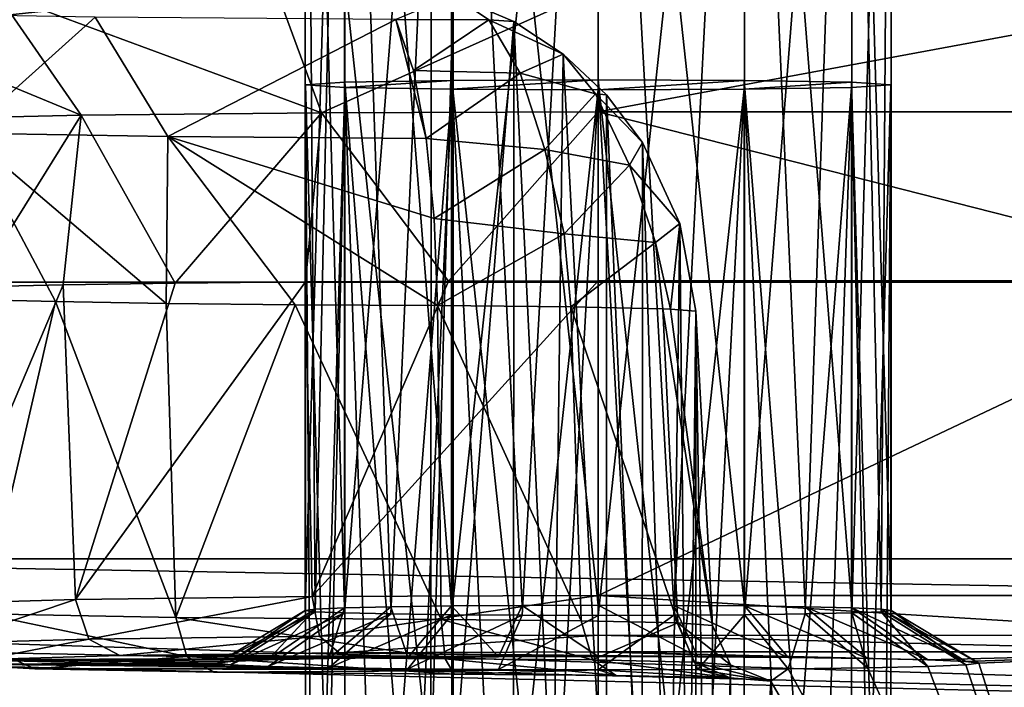
# Model space of a CAD drawing. Units: millimetres. Extents: x -200 to 200, y -508 to 508.
# Drawn here: x -70 to -62, y 411 to 417 of the extents above; entities that cross this region are included whole.
import ezdxf

# ---------------------------------------------------------------- set-up
doc = ezdxf.new("R2010")
doc.units = ezdxf.units.MM
doc.header["$LTSCALE"] = 81.481481
for name, color, linetype in [('141', 7, 'CONTINUOUS'), ('152', 7, 'CONTINUOUS'), ('164', 7, 'CONTINUOUS'), ('166', 7, 'CONTINUOUS'), ('247', 7, 'CONTINUOUS'), ('248', 7, 'CONTINUOUS'), ('249', 7, 'CONTINUOUS'), ('274', 7, 'CONTINUOUS'), ('278', 7, 'CONTINUOUS'), ('280', 7, 'CONTINUOUS'), ('345', 7, 'CONTINUOUS'), ('385', 7, 'CONTINUOUS'), ('386', 7, 'CONTINUOUS'), ('388', 7, 'CONTINUOUS'), ('389', 7, 'CONTINUOUS'), ('390', 7, 'CONTINUOUS'), ('391', 7, 'CONTINUOUS'), ('397', 7, 'CONTINUOUS'), ('398', 7, 'CONTINUOUS'), ('400', 7, 'CONTINUOUS'), ('423', 7, 'CONTINUOUS'), ('424', 7, 'CONTINUOUS'), ('428', 7, 'CONTINUOUS'), ('549', 7, 'CONTINUOUS'), ('550', 7, 'CONTINUOUS'), ('551', 7, 'CONTINUOUS'), ('552', 7, 'CONTINUOUS'), ('629', 7, 'CONTINUOUS'), ('630', 7, 'CONTINUOUS')]:
    doc.layers.add(name, color=color, linetype=linetype)

msp = doc.modelspace()

# ---------------------------------------------------------------- linework, layer by layer
at = {"layer": '141', "color": 252, "linetype": 'Continuous', "true_color": 0x8a8f91}
for points in [[(-178.5, 418.1208, 264.5191), (-178.5, 395.0946, 263.3132), (178.5, 395.0946, 263.3132), (-178.5, 418.1208, 264.5191)], [(-178.5, 418.1208, 264.5191), (178.5, 395.0946, 263.3132), (178.5, 418.1208, 264.5191), (-178.5, 418.1208, 264.5191)]]:
    msp.add_3dface(points, dxfattribs=at)
at = {"layer": '152', "color": 252, "linetype": 'Continuous', "true_color": 0x8a8f91}
for points in [[(-178.5, 414.2794, 256.8579), (-178.5, 421.6282, 257.2428), (178.5, 429.1467, 257.6365), (-178.5, 414.2794, 256.8579)], [(-178.5, 414.2794, 256.8579), (178.5, 429.1467, 257.6365), (71.9435, 409.9079, 256.629), (-178.5, 414.2794, 256.8579)]]:
    msp.add_3dface(points, dxfattribs=at)
at = {"layer": '164', "color": 252, "linetype": 'Continuous', "true_color": 0x8a8f91}
for points in [[(-168.854, 411.7356, 209.1848), (71.9774, 407.2714, 208.951), (-168.6914, 414.8379, 209.3472), (-168.854, 411.7356, 209.1848)], [(-168.6914, 414.8379, 209.3472), (71.9774, 407.2714, 208.951), (168.6914, 414.8379, 209.3472), (-168.6914, 414.8379, 209.3472)], [(-178.1798, 411.638, 209.1797), (71.9774, 407.2714, 208.951), (-168.854, 411.7356, 209.1848), (-178.1798, 411.638, 209.1797)]]:
    msp.add_3dface(points, dxfattribs=at)
at = {"layer": '166', "color": 252, "linetype": 'Continuous', "true_color": 0x8a8f91}
for points in [[(-130.0764, 410.7147, 158.9658), (-117.567, 417.7564, -245.3069), (-67.6613, 417.4302, -226.5796), (-130.0764, 410.7147, 158.9658)], [(-67.6613, 410.6783, 161.057), (-130.0764, 410.7147, 158.9658), (-67.6613, 417.4302, -226.5796), (-67.6613, 410.6783, 161.057)]]:
    msp.add_3dface(points, dxfattribs=at)
at = {"layer": '247', "color": 252, "linetype": 'Continuous', "true_color": 0x8a8f91}
for points in [[(-67.7091, 411.6743, -240.6466), (-65.5, 411.6427, -238.8345), (-69.5815, 411.651, -239.3073), (-67.7091, 411.6743, -240.6466)], [(-65.5, 411.6824, -241.1097), (-63.8778, 411.6351, -238.3992), (-67.7091, 411.6743, -240.6466), (-65.5, 411.6824, -241.1097)], [(-64.6498, 411.6407, -238.7204), (-65.5, 411.6427, -238.8345), (-67.7091, 411.6743, -240.6466), (-64.6498, 411.6407, -238.7204)], [(-63.8778, 411.6351, -238.3992), (-64.6498, 411.6407, -238.7204), (-67.7091, 411.6743, -240.6466), (-63.8778, 411.6351, -238.3992)], [(-63.2019, 411.6261, -237.8827), (-63.8778, 411.6351, -238.3992), (-65.5, 411.6824, -241.1097), (-63.2019, 411.6261, -237.8827)], [(-62.6854, 411.6144, -237.2069), (-63.2019, 411.6261, -237.8827), (-65.5, 411.6824, -241.1097), (-62.6854, 411.6144, -237.2069)], [(-59.9745, 411.6824, -241.1097), (-62.6854, 411.6144, -237.2069), (-65.5, 411.6824, -241.1097), (-59.9745, 411.6824, -241.1097)], [(-62.3627, 411.6008, -236.428), (-62.6854, 411.6144, -237.2069), (-59.9745, 411.6824, -241.1097), (-62.3627, 411.6008, -236.428)], [(-62.25, 411.5861, -235.585), (-62.3627, 411.6008, -236.428), (-59.9745, 411.6824, -241.1097), (-62.25, 411.5861, -235.585)], [(-62.25, 411.5861, -235.585), (-59.9745, 411.6824, -241.1097), (-59.9745, 404.428, 175.3782), (-62.25, 411.5861, -235.585)], [(-70.7433, 411.6165, -237.3269), (-68.75, 411.5861, -235.585), (-70.9993, 411.5768, -235.0516), (-70.7433, 411.6165, -237.3269)], [(-68.75, 411.5861, -235.585), (-68.6373, 411.5714, -234.7419), (-70.9993, 411.5768, -235.0516), (-68.75, 411.5861, -235.585)], [(-68.3146, 411.5579, -233.9631), (-67.7981, 411.5461, -233.2872), (-70.9993, 411.5768, -235.0516), (-68.3146, 411.5579, -233.9631)], [(-70.9993, 411.5768, -235.0516), (-67.7981, 411.5461, -233.2872), (-70.3068, 411.5387, -232.8626), (-70.9993, 411.5768, -235.0516)], [(-68.6373, 411.5714, -234.7419), (-68.3146, 411.5579, -233.9631), (-70.9993, 411.5768, -235.0516), (-68.6373, 411.5714, -234.7419)], [(-69.5815, 411.651, -239.3073), (-67.7981, 411.6261, -237.8827), (-70.7433, 411.6165, -237.3269), (-69.5815, 411.651, -239.3073)], [(-67.7981, 411.6261, -237.8827), (-68.3146, 411.6144, -237.2069), (-70.7433, 411.6165, -237.3269), (-67.7981, 411.6261, -237.8827)], [(-68.6373, 411.6008, -236.428), (-68.75, 411.5861, -235.585), (-70.7433, 411.6165, -237.3269), (-68.6373, 411.6008, -236.428)], [(-68.3146, 411.6144, -237.2069), (-68.6373, 411.6008, -236.428), (-70.7433, 411.6165, -237.3269), (-68.3146, 411.6144, -237.2069)], [(-67.1222, 411.6351, -238.3992), (-67.7981, 411.6261, -237.8827), (-69.5815, 411.651, -239.3073), (-67.1222, 411.6351, -238.3992)], [(-66.3502, 411.6407, -238.7204), (-67.1222, 411.6351, -238.3992), (-69.5815, 411.651, -239.3073), (-66.3502, 411.6407, -238.7204)], [(-65.5, 411.6427, -238.8345), (-66.3502, 411.6407, -238.7204), (-69.5815, 411.651, -239.3073), (-65.5, 411.6427, -238.8345)], [(-62.3627, 411.5714, -234.7419), (-62.25, 411.5861, -235.585), (-59.9745, 404.428, 175.3782), (-62.3627, 411.5714, -234.7419)], [(-67.7981, 411.5461, -233.2872), (-67.1222, 411.5371, -232.7708), (-70.3068, 411.5387, -232.8626), (-67.7981, 411.5461, -233.2872)], [(-66.3502, 411.5315, -232.4496), (-65.5, 411.5295, -232.3355), (-70.3068, 411.5387, -232.8626), (-66.3502, 411.5315, -232.4496)], [(-70.3068, 411.5387, -232.8626), (-65.5, 411.5295, -232.3355), (-68.7788, 411.5087, -231.1408), (-70.3068, 411.5387, -232.8626)], [(-67.1222, 411.5371, -232.7708), (-66.3502, 411.5315, -232.4496), (-70.3068, 411.5387, -232.8626), (-67.1222, 411.5371, -232.7708)], [(-68.7788, 411.5087, -231.1408), (-65.5, 411.5295, -232.3355), (-66.7279, 411.4923, -230.1984), (-68.7788, 411.5087, -231.1408)], [(-66.7279, 411.4923, -230.1984), (-65.5, 411.5295, -232.3355), (-65.3452, 411.4807, -229.5348), (-66.7279, 411.4923, -230.1984)], [(-65.5, 411.5295, -232.3355), (-64.6498, 411.5315, -232.4496), (-64.3716, 411.4596, -228.3207), (-65.5, 411.5295, -232.3355)], [(-65.3452, 411.4807, -229.5348), (-65.5, 411.5295, -232.3355), (-64.3716, 411.4596, -228.3207), (-65.3452, 411.4807, -229.5348)], [(-64.6498, 411.5315, -232.4496), (-63.8778, 411.5371, -232.7708), (-64.0255, 411.4333, -226.8114), (-64.6498, 411.5315, -232.4496)], [(-64.3716, 411.4596, -228.3207), (-64.6498, 411.5315, -232.4496), (-64.0255, 411.4333, -226.8114), (-64.3716, 411.4596, -228.3207)], [(-64.0255, 411.4333, -226.8114), (-63.8778, 411.5371, -232.7708), (-59.9745, 404.428, 175.3782), (-64.0255, 411.4333, -226.8114)], [(-63.8778, 411.5371, -232.7708), (-63.2019, 411.5461, -233.2872), (-59.9745, 404.428, 175.3782), (-63.8778, 411.5371, -232.7708)], [(-63.2019, 411.5461, -233.2872), (-62.6854, 411.5579, -233.9631), (-59.9745, 404.428, 175.3782), (-63.2019, 411.5461, -233.2872)], [(-62.6854, 411.5579, -233.9631), (-62.3627, 411.5714, -234.7419), (-59.9745, 404.428, 175.3782), (-62.6854, 411.5579, -233.9631)], [(-64.0255, 404.677, 161.0799), (-64.0255, 411.4333, -226.8114), (-59.9745, 404.428, 175.3782), (-64.0255, 404.677, 161.0799)]]:
    msp.add_3dface(points, dxfattribs=at)
at = {"layer": '248', "color": 252, "linetype": 'Continuous', "true_color": 0x8a8f91}
for points in [[(-64.6655, 414.5898, -226.7564), (-64.5248, 411.9071, -226.8031), (-64.5248, 405.1508, 161.0881), (-64.6655, 414.5898, -226.7564)], [(-64.6655, 407.8335, 161.1349), (-64.6655, 414.5898, -226.7564), (-64.5248, 405.1508, 161.0881), (-64.6655, 407.8335, 161.1349)]]:
    msp.add_3dface(points, dxfattribs=at)
at = {"layer": '249', "color": 252, "linetype": 'Continuous', "true_color": 0x8a8f91}
for points in [[(-59.8339, 414.85, -241.6945), (-59.9745, 412.1648, -241.6007), (-65.5, 412.1648, -241.6007), (-59.8339, 414.85, -241.6945)], [(-65.5, 414.85, -241.6945), (-59.8339, 414.85, -241.6945), (-65.5, 412.1648, -241.6007), (-65.5, 414.85, -241.6945)]]:
    msp.add_3dface(points, dxfattribs=at)
at = {"layer": '274', "color": 252, "linetype": 'Continuous', "true_color": 0x8a8f91}
for points in [[(-67.6613, 410.6783, 161.057), (-67.6613, 417.4302, -226.5796), (-66.928, 410.5859, 161.137), (-67.6613, 410.6783, 161.057)], [(-66.928, 410.5859, 161.137), (-67.6613, 417.4302, -226.5796), (-66.923, 417.3392, -226.6522), (-66.928, 410.5859, 161.137)], [(-66.7379, 417.286, -226.665), (-66.928, 410.5859, 161.137), (-66.923, 417.3392, -226.6522), (-66.7379, 417.286, -226.665)], [(-66.7362, 410.5306, 161.1416), (-66.928, 410.5859, 161.137), (-66.7379, 417.286, -226.665), (-66.7362, 410.5306, 161.1416)], [(-66.2197, 417.0631, -226.6965), (-66.7362, 410.5306, 161.1416), (-66.7379, 417.286, -226.665), (-66.2197, 417.0631, -226.6965)], [(-66.2224, 410.3089, 161.156), (-66.7362, 410.5306, 161.1416), (-66.2197, 417.0631, -226.6965), (-66.2224, 410.3089, 161.156)], [(-65.883, 410.0923, 161.1734), (-66.2224, 410.3089, 161.156), (-66.2197, 417.0631, -226.6965), (-65.883, 410.0923, 161.1734)], [(-65.7975, 416.7833, -226.7188), (-65.883, 410.0923, 161.1734), (-66.2197, 417.0631, -226.6965), (-65.7975, 416.7833, -226.7188)], [(-65.4293, 409.6807, 161.1728), (-65.883, 410.0923, 161.1734), (-65.7975, 416.7833, -226.7188), (-65.4293, 409.6807, 161.1728)], [(-65.4279, 416.4355, -226.7301), (-65.4293, 409.6807, 161.1728), (-65.7975, 416.7833, -226.7188), (-65.4279, 416.4355, -226.7301)], [(-65.1228, 409.2749, 161.1659), (-65.4293, 409.6807, 161.1728), (-65.4279, 416.4355, -226.7301), (-65.1228, 409.2749, 161.1659)], [(-65.1219, 416.03, -226.7373), (-65.1228, 409.2749, 161.1659), (-65.4279, 416.4355, -226.7301), (-65.1219, 416.03, -226.7373)], [(-64.8891, 408.8229, 161.1549), (-65.1228, 409.2749, 161.1659), (-65.1219, 416.03, -226.7373), (-64.8891, 408.8229, 161.1549)], [(-64.8015, 415.3391, -226.7438), (-64.8891, 408.8229, 161.1549), (-65.1219, 416.03, -226.7373), (-64.8015, 415.3391, -226.7438)], [(-64.7351, 408.3378, 161.1431), (-64.8891, 408.8229, 161.1549), (-64.8015, 415.3391, -226.7438), (-64.7351, 408.3378, 161.1431)], [(-64.6655, 414.5898, -226.7564), (-64.7351, 408.3378, 161.1431), (-64.8015, 415.3391, -226.7438), (-64.6655, 414.5898, -226.7564)], [(-64.6655, 414.5898, -226.7564), (-64.6655, 407.8335, 161.1349), (-64.7351, 408.3378, 161.1431), (-64.6655, 414.5898, -226.7564)]]:
    msp.add_3dface(points, dxfattribs=at)
at = {"layer": '278', "color": 252, "linetype": 'Continuous', "true_color": 0x8a8f91}
for points in [[(-168.6914, 414.8379, 209.3472), (168.6914, 414.8379, 209.3472), (-168.5171, 418.3374, 209.4082), (-168.6914, 414.8379, 209.3472)], [(168.6914, 414.8379, 209.3472), (168.5171, 418.3374, 209.4082), (-168.5171, 418.3374, 209.4082), (168.6914, 414.8379, 209.3472)]]:
    msp.add_3dface(points, dxfattribs=at)
at = {"layer": '280', "color": 252, "linetype": 'Continuous', "true_color": 0x8a8f91}
msp.add_3dface([(71.9774, 407.2714, 208.951), (-178.1798, 411.638, 209.1797), (-178.1978, 410.5945, 209.4111), (71.9774, 407.2714, 208.951)], dxfattribs=at)
at = {"layer": '345', "color": 252, "linetype": 'Continuous', "true_color": 0x8a8f91}
for points in [[(-178.5, 414.2794, 256.8579), (71.9644, 408.076, 256.1767), (-178.5014, 414.1923, 256.8526), (-178.5, 414.2794, 256.8579)], [(-178.5, 414.2794, 256.8579), (71.9435, 409.9079, 256.629), (71.9644, 408.076, 256.1767), (-178.5, 414.2794, 256.8579)], [(-178.5014, 414.1923, 256.8526), (71.9644, 408.076, 256.1767), (-178.4908, 413.5697, 256.7696), (-178.5014, 414.1923, 256.8526)], [(-178.4908, 413.5697, 256.7696), (71.9644, 408.076, 256.1767), (-178.516, 412.9628, 256.6092), (-178.4908, 413.5697, 256.7696)], [(-178.516, 412.9628, 256.6092), (71.9644, 408.076, 256.1767), (-178.5634, 412.3809, 256.3738), (-178.516, 412.9628, 256.6092)], [(-178.5634, 412.3809, 256.3738), (71.9824, 406.5418, 255.078), (-178.5748, 411.832, 256.0668), (-178.5634, 412.3809, 256.3738)], [(71.9644, 408.076, 256.1767), (71.9824, 406.5418, 255.078), (-178.5634, 412.3809, 256.3738), (71.9644, 408.076, 256.1767)], [(-178.5748, 411.832, 256.0668), (71.9824, 406.5418, 255.078), (-178.5885, 411.3265, 255.6937), (-178.5748, 411.832, 256.0668)]]:
    msp.add_3dface(points, dxfattribs=at)
at = {"layer": '385', "color": 252, "linetype": 'Continuous', "true_color": 0x8a8f91}
for points in [[(-65.5, 414.85, -241.6945), (-65.5, 412.1648, -241.6007), (-67.939, 412.1558, -241.085), (-65.5, 414.85, -241.6945)], [(-66.7756, 414.8477, -241.5611), (-65.5, 414.85, -241.6945), (-67.939, 412.1558, -241.085), (-66.7756, 414.8477, -241.5611)], [(-70.8232, 414.7968, -238.6401), (-70.0646, 414.8148, -239.674), (-71.2182, 412.0929, -237.4742), (-70.8232, 414.7968, -238.6401)], [(-71.2182, 412.0929, -237.4742), (-70.0646, 414.8148, -239.674), (-69.9604, 412.1304, -239.6262), (-71.2182, 412.0929, -237.4742)], [(-70.0646, 414.8148, -239.674), (-69.1084, 414.8297, -240.5285), (-69.9604, 412.1304, -239.6262), (-70.0646, 414.8148, -239.674)], [(-69.1084, 414.8297, -240.5285), (-67.9961, 414.8408, -241.1667), (-69.9604, 412.1304, -239.6262), (-69.1084, 414.8297, -240.5285)], [(-69.9604, 412.1304, -239.6262), (-67.9961, 414.8408, -241.1667), (-67.939, 412.1558, -241.085), (-69.9604, 412.1304, -239.6262)], [(-67.9961, 414.8408, -241.1667), (-66.7756, 414.8477, -241.5611), (-67.939, 412.1558, -241.085), (-67.9961, 414.8408, -241.1667)], [(-70.1291, 414.6717, -231.4583), (-70.8714, 414.6899, -232.5038), (-70.7489, 412.0084, -232.6195), (-70.1291, 414.6717, -231.4583)], [(-69.1022, 411.9758, -230.7481), (-70.1291, 414.6717, -231.4583), (-70.7489, 412.0084, -232.6195), (-69.1022, 411.9758, -230.7481)], [(-69.1864, 414.6566, -230.5888), (-70.1291, 414.6717, -231.4583), (-69.1022, 411.9758, -230.7481), (-69.1864, 414.6566, -230.5888)], [(-68.0842, 414.6452, -229.9331), (-69.1864, 414.6566, -230.5888), (-69.1022, 411.9758, -230.7481), (-68.0842, 414.6452, -229.9331)], [(-66.8389, 411.9576, -229.7034), (-68.0842, 414.6452, -229.9331), (-69.1022, 411.9758, -230.7481), (-66.8389, 411.9576, -229.7034)], [(-66.8701, 414.638, -229.5196), (-68.0842, 414.6452, -229.9331), (-66.8389, 411.9576, -229.7034), (-66.8701, 414.638, -229.5196)]]:
    msp.add_3dface(points, dxfattribs=at)
at = {"layer": '386', "color": 252, "linetype": 'Continuous', "true_color": 0x8a8f91}
for points in [[(-66.8701, 414.638, -229.5196), (-66.8389, 411.9576, -229.7034), (-65.6455, 411.9476, -229.1292), (-66.8701, 414.638, -229.5196)], [(-65.7331, 414.6285, -228.9725), (-66.8701, 414.638, -229.5196), (-65.6455, 411.9476, -229.1292), (-65.7331, 414.6285, -228.9725)], [(-64.8196, 411.9296, -228.0941), (-65.7331, 414.6285, -228.9725), (-65.6455, 411.9476, -229.1292), (-64.8196, 411.9296, -228.0941)], [(-64.9463, 414.6113, -227.9863), (-65.7331, 414.6285, -228.9725), (-64.8196, 411.9296, -228.0941), (-64.9463, 414.6113, -227.9863)], [(-64.9463, 414.6113, -227.9863), (-64.5248, 411.9071, -226.8031), (-64.8806, 414.6087, -227.8395), (-64.9463, 414.6113, -227.9863)], [(-64.5248, 411.9071, -226.8031), (-64.9463, 414.6113, -227.9863), (-64.8196, 411.9296, -228.0941), (-64.5248, 411.9071, -226.8031)], [(-64.5248, 411.9071, -226.8031), (-64.6655, 414.5898, -226.7564), (-64.8806, 414.6087, -227.8395), (-64.5248, 411.9071, -226.8031)]]:
    msp.add_3dface(points, dxfattribs=at)
at = {"layer": '388', "color": 252, "linetype": 'Continuous', "true_color": 0x8a8f91}
for points in [[(-67.662, 423.6061, -236.6273), (-67.9977, 423.5843, -235.376), (-67.6651, 412.0585, -236.827), (-67.662, 423.6061, -236.6273)], [(-67.2678, 412.0675, -237.3446), (-67.662, 423.6061, -236.6273), (-67.6651, 412.0585, -236.827), (-67.2678, 412.0675, -237.3446)], [(-66.7466, 423.622, -237.5419), (-67.662, 423.6061, -236.6273), (-66.75, 412.0744, -237.7419), (-66.7466, 423.622, -237.5419)], [(-66.75, 412.0744, -237.7419), (-67.662, 423.6061, -236.6273), (-67.2678, 412.0675, -237.3446), (-66.75, 412.0744, -237.7419)], [(-66.147, 412.0788, -237.9916), (-66.7466, 423.622, -237.5419), (-66.75, 412.0744, -237.7419), (-66.147, 412.0788, -237.9916)], [(-65.5, 423.6278, -237.8756), (-66.7466, 423.622, -237.5419), (-65.5, 412.0802, -238.0768), (-65.5, 423.6278, -237.8756)], [(-65.5, 412.0802, -238.0768), (-66.7466, 423.622, -237.5419), (-66.147, 412.0788, -237.9916), (-65.5, 412.0802, -238.0768)], [(-67.9977, 423.5843, -235.376), (-67.662, 423.5625, -234.1247), (-68, 412.0367, -235.5771), (-67.9977, 423.5843, -235.376)], [(-67.9148, 412.048, -236.2241), (-67.9977, 423.5843, -235.376), (-68, 412.0367, -235.5771), (-67.9148, 412.048, -236.2241)], [(-68, 412.0367, -235.5771), (-67.662, 423.5625, -234.1247), (-67.9148, 412.0254, -234.9302), (-68, 412.0367, -235.5771)], [(-67.6651, 412.0585, -236.827), (-67.9977, 423.5843, -235.376), (-67.9148, 412.048, -236.2241), (-67.6651, 412.0585, -236.827)], [(-67.9148, 412.0254, -234.9302), (-67.662, 423.5625, -234.1247), (-67.6651, 412.0149, -234.3273), (-67.9148, 412.0254, -234.9302)], [(-67.662, 423.5625, -234.1247), (-66.7466, 423.5466, -233.2101), (-67.6651, 412.0149, -234.3273), (-67.662, 423.5625, -234.1247)], [(-67.6651, 412.0149, -234.3273), (-66.7466, 423.5466, -233.2101), (-67.2678, 412.0059, -233.8096), (-67.6651, 412.0149, -234.3273)], [(-67.2678, 412.0059, -233.8096), (-66.7466, 423.5466, -233.2101), (-66.75, 411.999, -233.4124), (-67.2678, 412.0059, -233.8096)], [(-66.7466, 423.5466, -233.2101), (-65.5, 423.5408, -232.8764), (-66.75, 411.999, -233.4124), (-66.7466, 423.5466, -233.2101)], [(-66.75, 411.999, -233.4124), (-65.5, 423.5408, -232.8764), (-66.147, 411.9946, -233.1627), (-66.75, 411.999, -233.4124)], [(-66.147, 411.9946, -233.1627), (-65.5, 423.5408, -232.8764), (-65.5, 411.9932, -233.0775), (-66.147, 411.9946, -233.1627)]]:
    msp.add_3dface(points, dxfattribs=at)
at = {"layer": '389', "color": 252, "linetype": 'Continuous', "true_color": 0x8a8f91}
for points in [[(-66.3502, 411.6407, -238.7204), (-66.147, 412.0788, -237.9916), (-66.75, 412.0744, -237.7419), (-66.3502, 411.6407, -238.7204)], [(-66.3502, 411.6407, -238.7204), (-65.5, 411.6427, -238.8345), (-66.147, 412.0788, -237.9916), (-66.3502, 411.6407, -238.7204)], [(-65.5, 411.6427, -238.8345), (-65.5, 412.0802, -238.0768), (-66.147, 412.0788, -237.9916), (-65.5, 411.6427, -238.8345)], [(-68.75, 411.5861, -235.585), (-68.6373, 411.6008, -236.428), (-68, 412.0367, -235.5771), (-68.75, 411.5861, -235.585)], [(-68.75, 411.5861, -235.585), (-68, 412.0367, -235.5771), (-67.9148, 412.0254, -234.9302), (-68.75, 411.5861, -235.585)], [(-68.6373, 411.5714, -234.7419), (-68.75, 411.5861, -235.585), (-67.9148, 412.0254, -234.9302), (-68.6373, 411.5714, -234.7419)], [(-68.6373, 411.6008, -236.428), (-68.3146, 411.6144, -237.2069), (-67.9148, 412.048, -236.2241), (-68.6373, 411.6008, -236.428)], [(-68.6373, 411.6008, -236.428), (-67.9148, 412.048, -236.2241), (-68, 412.0367, -235.5771), (-68.6373, 411.6008, -236.428)], [(-68.6373, 411.5714, -234.7419), (-67.9148, 412.0254, -234.9302), (-67.6651, 412.0149, -234.3273), (-68.6373, 411.5714, -234.7419)], [(-68.3146, 411.5579, -233.9631), (-68.6373, 411.5714, -234.7419), (-67.6651, 412.0149, -234.3273), (-68.3146, 411.5579, -233.9631)], [(-68.3146, 411.6144, -237.2069), (-67.7981, 411.6261, -237.8827), (-67.6651, 412.0585, -236.827), (-68.3146, 411.6144, -237.2069)], [(-68.3146, 411.6144, -237.2069), (-67.6651, 412.0585, -236.827), (-67.9148, 412.048, -236.2241), (-68.3146, 411.6144, -237.2069)], [(-68.3146, 411.5579, -233.9631), (-67.6651, 412.0149, -234.3273), (-67.2678, 412.0059, -233.8096), (-68.3146, 411.5579, -233.9631)], [(-67.7981, 411.5461, -233.2872), (-68.3146, 411.5579, -233.9631), (-67.2678, 412.0059, -233.8096), (-67.7981, 411.5461, -233.2872)], [(-67.7981, 411.6261, -237.8827), (-67.1222, 411.6351, -238.3992), (-67.2678, 412.0675, -237.3446), (-67.7981, 411.6261, -237.8827)], [(-67.7981, 411.6261, -237.8827), (-67.2678, 412.0675, -237.3446), (-67.6651, 412.0585, -236.827), (-67.7981, 411.6261, -237.8827)], [(-67.7981, 411.5461, -233.2872), (-67.2678, 412.0059, -233.8096), (-66.75, 411.999, -233.4124), (-67.7981, 411.5461, -233.2872)], [(-67.1222, 411.5371, -232.7708), (-67.7981, 411.5461, -233.2872), (-66.75, 411.999, -233.4124), (-67.1222, 411.5371, -232.7708)], [(-67.1222, 411.6351, -238.3992), (-66.75, 412.0744, -237.7419), (-67.2678, 412.0675, -237.3446), (-67.1222, 411.6351, -238.3992)], [(-67.1222, 411.6351, -238.3992), (-66.3502, 411.6407, -238.7204), (-66.75, 412.0744, -237.7419), (-67.1222, 411.6351, -238.3992)], [(-67.1222, 411.5371, -232.7708), (-66.75, 411.999, -233.4124), (-66.147, 411.9946, -233.1627), (-67.1222, 411.5371, -232.7708)], [(-66.3502, 411.5315, -232.4496), (-67.1222, 411.5371, -232.7708), (-66.147, 411.9946, -233.1627), (-66.3502, 411.5315, -232.4496)], [(-66.3502, 411.5315, -232.4496), (-66.147, 411.9946, -233.1627), (-65.5, 411.9932, -233.0775), (-66.3502, 411.5315, -232.4496)], [(-65.5, 411.5295, -232.3355), (-66.3502, 411.5315, -232.4496), (-65.5, 411.9932, -233.0775), (-65.5, 411.5295, -232.3355)]]:
    msp.add_3dface(points, dxfattribs=at)
at = {"layer": '390', "color": 252, "linetype": 'Continuous', "true_color": 0x8a8f91}
for points in [[(-64.2534, 423.622, -237.5419), (-65.5, 423.6278, -237.8756), (-64.25, 412.0744, -237.7419), (-64.2534, 423.622, -237.5419)], [(-65.5, 423.6278, -237.8756), (-65.5, 412.0802, -238.0768), (-64.853, 412.0788, -237.9916), (-65.5, 423.6278, -237.8756)], [(-64.25, 412.0744, -237.7419), (-65.5, 423.6278, -237.8756), (-64.853, 412.0788, -237.9916), (-64.25, 412.0744, -237.7419)], [(-63.338, 423.6061, -236.6273), (-64.2534, 423.622, -237.5419), (-63.3349, 412.0585, -236.827), (-63.338, 423.6061, -236.6273)], [(-63.3349, 412.0585, -236.827), (-64.2534, 423.622, -237.5419), (-63.7322, 412.0675, -237.3446), (-63.3349, 412.0585, -236.827)], [(-63.7322, 412.0675, -237.3446), (-64.2534, 423.622, -237.5419), (-64.25, 412.0744, -237.7419), (-63.7322, 412.0675, -237.3446)], [(-63.0023, 423.5843, -235.376), (-63.338, 423.6061, -236.6273), (-63, 412.0367, -235.5771), (-63.0023, 423.5843, -235.376)], [(-63, 412.0367, -235.5771), (-63.338, 423.6061, -236.6273), (-63.0852, 412.048, -236.2241), (-63, 412.0367, -235.5771)], [(-63.0852, 412.048, -236.2241), (-63.338, 423.6061, -236.6273), (-63.3349, 412.0585, -236.827), (-63.0852, 412.048, -236.2241)], [(-65.5, 423.5408, -232.8764), (-64.2534, 423.5466, -233.2101), (-65.5, 411.9932, -233.0775), (-65.5, 423.5408, -232.8764)], [(-65.5, 411.9932, -233.0775), (-64.2534, 423.5466, -233.2101), (-64.853, 411.9946, -233.1627), (-65.5, 411.9932, -233.0775)], [(-64.853, 411.9946, -233.1627), (-64.2534, 423.5466, -233.2101), (-64.25, 411.999, -233.4124), (-64.853, 411.9946, -233.1627)], [(-64.2534, 423.5466, -233.2101), (-63.338, 423.5625, -234.1247), (-64.25, 411.999, -233.4124), (-64.2534, 423.5466, -233.2101)], [(-64.25, 411.999, -233.4124), (-63.338, 423.5625, -234.1247), (-63.7322, 412.0059, -233.8096), (-64.25, 411.999, -233.4124)], [(-63.7322, 412.0059, -233.8096), (-63.338, 423.5625, -234.1247), (-63.3349, 412.0149, -234.3273), (-63.7322, 412.0059, -233.8096)], [(-63.338, 423.5625, -234.1247), (-63.0023, 423.5843, -235.376), (-63.3349, 412.0149, -234.3273), (-63.338, 423.5625, -234.1247)], [(-63.3349, 412.0149, -234.3273), (-63.0023, 423.5843, -235.376), (-63.0852, 412.0254, -234.9302), (-63.3349, 412.0149, -234.3273)], [(-63.0852, 412.0254, -234.9302), (-63.0023, 423.5843, -235.376), (-63, 412.0367, -235.5771), (-63.0852, 412.0254, -234.9302)]]:
    msp.add_3dface(points, dxfattribs=at)
at = {"layer": '391', "color": 252, "linetype": 'Continuous', "true_color": 0x8a8f91}
for points in [[(-65.5, 411.6427, -238.8345), (-64.6498, 411.6407, -238.7204), (-65.5, 412.0802, -238.0768), (-65.5, 411.6427, -238.8345)], [(-65.5, 412.0802, -238.0768), (-64.6498, 411.6407, -238.7204), (-64.853, 412.0788, -237.9916), (-65.5, 412.0802, -238.0768)], [(-64.6498, 411.6407, -238.7204), (-63.8778, 411.6351, -238.3992), (-64.853, 412.0788, -237.9916), (-64.6498, 411.6407, -238.7204)], [(-63.8778, 411.6351, -238.3992), (-64.25, 412.0744, -237.7419), (-64.853, 412.0788, -237.9916), (-63.8778, 411.6351, -238.3992)], [(-64.6498, 411.5315, -232.4496), (-65.5, 411.5295, -232.3355), (-64.853, 411.9946, -233.1627), (-64.6498, 411.5315, -232.4496)], [(-65.5, 411.5295, -232.3355), (-65.5, 411.9932, -233.0775), (-64.853, 411.9946, -233.1627), (-65.5, 411.5295, -232.3355)], [(-64.6498, 411.5315, -232.4496), (-64.853, 411.9946, -233.1627), (-64.25, 411.999, -233.4124), (-64.6498, 411.5315, -232.4496)], [(-63.8778, 411.5371, -232.7708), (-64.6498, 411.5315, -232.4496), (-64.25, 411.999, -233.4124), (-63.8778, 411.5371, -232.7708)], [(-63.8778, 411.6351, -238.3992), (-63.2019, 411.6261, -237.8827), (-64.25, 412.0744, -237.7419), (-63.8778, 411.6351, -238.3992)], [(-63.2019, 411.6261, -237.8827), (-63.7322, 412.0675, -237.3446), (-64.25, 412.0744, -237.7419), (-63.2019, 411.6261, -237.8827)], [(-63.8778, 411.5371, -232.7708), (-64.25, 411.999, -233.4124), (-63.7322, 412.0059, -233.8096), (-63.8778, 411.5371, -232.7708)], [(-63.2019, 411.5461, -233.2872), (-63.8778, 411.5371, -232.7708), (-63.7322, 412.0059, -233.8096), (-63.2019, 411.5461, -233.2872)], [(-63.2019, 411.6261, -237.8827), (-62.6854, 411.6144, -237.2069), (-63.7322, 412.0675, -237.3446), (-63.2019, 411.6261, -237.8827)], [(-62.6854, 411.6144, -237.2069), (-63.3349, 412.0585, -236.827), (-63.7322, 412.0675, -237.3446), (-62.6854, 411.6144, -237.2069)], [(-63.2019, 411.5461, -233.2872), (-63.7322, 412.0059, -233.8096), (-63.3349, 412.0149, -234.3273), (-63.2019, 411.5461, -233.2872)], [(-62.6854, 411.6144, -237.2069), (-62.3627, 411.6008, -236.428), (-63.3349, 412.0585, -236.827), (-62.6854, 411.6144, -237.2069)], [(-62.3627, 411.6008, -236.428), (-63.0852, 412.048, -236.2241), (-63.3349, 412.0585, -236.827), (-62.3627, 411.6008, -236.428)], [(-62.6854, 411.5579, -233.9631), (-63.3349, 412.0149, -234.3273), (-63.0852, 412.0254, -234.9302), (-62.6854, 411.5579, -233.9631)], [(-62.6854, 411.5579, -233.9631), (-63.2019, 411.5461, -233.2872), (-63.3349, 412.0149, -234.3273), (-62.6854, 411.5579, -233.9631)], [(-62.3627, 411.6008, -236.428), (-62.25, 411.5861, -235.585), (-63.0852, 412.048, -236.2241), (-62.3627, 411.6008, -236.428)], [(-62.25, 411.5861, -235.585), (-63, 412.0367, -235.5771), (-63.0852, 412.048, -236.2241), (-62.25, 411.5861, -235.585)], [(-62.3627, 411.5714, -234.7419), (-63.0852, 412.0254, -234.9302), (-63, 412.0367, -235.5771), (-62.3627, 411.5714, -234.7419)], [(-62.3627, 411.5714, -234.7419), (-62.6854, 411.5579, -233.9631), (-63.0852, 412.0254, -234.9302), (-62.3627, 411.5714, -234.7419)], [(-62.25, 411.5861, -235.585), (-62.3627, 411.5714, -234.7419), (-63, 412.0367, -235.5771), (-62.25, 411.5861, -235.585)]]:
    msp.add_3dface(points, dxfattribs=at)
at = {"layer": '397', "color": 252, "linetype": 'Continuous', "true_color": 0x8a8f91}
for points in [[(-67.9977, 416.5224, 170.0625), (-67.662, 416.5442, 168.8112), (-67.662, 416.5006, 171.3138), (-67.9977, 416.5224, 170.0625)], [(-67.662, 416.5442, 168.8112), (-66.7466, 416.5601, 167.8966), (-67.662, 416.5006, 171.3138), (-67.662, 416.5442, 168.8112)], [(-67.662, 416.5006, 171.3138), (-66.7466, 416.5601, 167.8966), (-66.7466, 416.4846, 172.2284), (-67.662, 416.5006, 171.3138)], [(-65.5, 416.5659, 167.5629), (-65.5, 416.4788, 172.5621), (-66.7466, 416.4846, 172.2284), (-65.5, 416.5659, 167.5629)], [(-66.7466, 416.5601, 167.8966), (-65.5, 416.5659, 167.5629), (-66.7466, 416.4846, 172.2284), (-66.7466, 416.5601, 167.8966)], [(-64.2534, 416.5601, 167.8966), (-65.5, 416.4788, 172.5621), (-65.5, 416.5659, 167.5629), (-64.2534, 416.5601, 167.8966)], [(-64.2534, 416.4846, 172.2284), (-65.5, 416.4788, 172.5621), (-64.2534, 416.5601, 167.8966), (-64.2534, 416.4846, 172.2284)], [(-63.338, 416.5442, 168.8112), (-64.2534, 416.4846, 172.2284), (-64.2534, 416.5601, 167.8966), (-63.338, 416.5442, 168.8112)], [(-63.338, 416.5006, 171.3138), (-64.2534, 416.4846, 172.2284), (-63.338, 416.5442, 168.8112), (-63.338, 416.5006, 171.3138)], [(-63.0023, 416.5224, 170.0625), (-63.338, 416.5006, 171.3138), (-63.338, 416.5442, 168.8112), (-63.0023, 416.5224, 170.0625)]]:
    msp.add_3dface(points, dxfattribs=at)
at = {"layer": '398', "color": 252, "linetype": 'Continuous', "true_color": 0x8a8f91}
for points in [[(-67.662, 416.5442, 168.8112), (-67.9977, 416.5224, 170.0625), (-67.6651, 404.9965, 168.6116), (-67.662, 416.5442, 168.8112)], [(-67.2678, 405.0055, 168.0939), (-67.662, 416.5442, 168.8112), (-67.6651, 404.9965, 168.6116), (-67.2678, 405.0055, 168.0939)], [(-66.7466, 416.5601, 167.8966), (-67.662, 416.5442, 168.8112), (-66.75, 405.0125, 167.6966), (-66.7466, 416.5601, 167.8966)], [(-66.75, 405.0125, 167.6966), (-67.662, 416.5442, 168.8112), (-67.2678, 405.0055, 168.0939), (-66.75, 405.0125, 167.6966)], [(-66.147, 405.0168, 167.4469), (-66.7466, 416.5601, 167.8966), (-66.75, 405.0125, 167.6966), (-66.147, 405.0168, 167.4469)], [(-65.5, 416.5659, 167.5629), (-66.7466, 416.5601, 167.8966), (-65.5, 405.0183, 167.3617), (-65.5, 416.5659, 167.5629)], [(-65.5, 405.0183, 167.3617), (-66.7466, 416.5601, 167.8966), (-66.147, 405.0168, 167.4469), (-65.5, 405.0183, 167.3617)], [(-67.9977, 416.5224, 170.0625), (-67.662, 416.5006, 171.3138), (-68, 404.9748, 169.8614), (-67.9977, 416.5224, 170.0625)], [(-67.9148, 404.986, 169.2144), (-67.9977, 416.5224, 170.0625), (-68, 404.9748, 169.8614), (-67.9148, 404.986, 169.2144)], [(-68, 404.9748, 169.8614), (-67.662, 416.5006, 171.3138), (-67.9148, 404.9635, 170.5083), (-68, 404.9748, 169.8614)], [(-67.6651, 404.9965, 168.6116), (-67.9977, 416.5224, 170.0625), (-67.9148, 404.986, 169.2144), (-67.6651, 404.9965, 168.6116)], [(-67.9148, 404.9635, 170.5083), (-67.662, 416.5006, 171.3138), (-67.6651, 404.953, 171.1112), (-67.9148, 404.9635, 170.5083)], [(-67.662, 416.5006, 171.3138), (-66.7466, 416.4846, 172.2284), (-67.6651, 404.953, 171.1112), (-67.662, 416.5006, 171.3138)], [(-67.6651, 404.953, 171.1112), (-66.7466, 416.4846, 172.2284), (-67.2678, 404.944, 171.6289), (-67.6651, 404.953, 171.1112)], [(-67.2678, 404.944, 171.6289), (-66.7466, 416.4846, 172.2284), (-66.75, 404.9371, 172.0261), (-67.2678, 404.944, 171.6289)], [(-66.7466, 416.4846, 172.2284), (-65.5, 416.4788, 172.5621), (-66.75, 404.9371, 172.0261), (-66.7466, 416.4846, 172.2284)], [(-66.75, 404.9371, 172.0261), (-65.5, 416.4788, 172.5621), (-66.147, 404.9327, 172.2758), (-66.75, 404.9371, 172.0261)], [(-66.147, 404.9327, 172.2758), (-65.5, 416.4788, 172.5621), (-65.5, 404.9312, 172.361), (-66.147, 404.9327, 172.2758)]]:
    msp.add_3dface(points, dxfattribs=at)
at = {"layer": '400', "color": 252, "linetype": 'Continuous', "true_color": 0x8a8f91}
for points in [[(-64.2534, 416.5601, 167.8966), (-65.5, 416.5659, 167.5629), (-64.25, 405.0125, 167.6966), (-64.2534, 416.5601, 167.8966)], [(-65.5, 416.5659, 167.5629), (-65.5, 405.0183, 167.3617), (-64.853, 405.0168, 167.4469), (-65.5, 416.5659, 167.5629)], [(-64.25, 405.0125, 167.6966), (-65.5, 416.5659, 167.5629), (-64.853, 405.0168, 167.4469), (-64.25, 405.0125, 167.6966)], [(-63.338, 416.5442, 168.8112), (-64.2534, 416.5601, 167.8966), (-63.3349, 404.9965, 168.6116), (-63.338, 416.5442, 168.8112)], [(-63.3349, 404.9965, 168.6116), (-64.2534, 416.5601, 167.8966), (-63.7322, 405.0055, 168.0939), (-63.3349, 404.9965, 168.6116)], [(-63.7322, 405.0055, 168.0939), (-64.2534, 416.5601, 167.8966), (-64.25, 405.0125, 167.6966), (-63.7322, 405.0055, 168.0939)], [(-63.0023, 416.5224, 170.0625), (-63.338, 416.5442, 168.8112), (-63, 404.9748, 169.8614), (-63.0023, 416.5224, 170.0625)], [(-63, 404.9748, 169.8614), (-63.338, 416.5442, 168.8112), (-63.0852, 404.986, 169.2144), (-63, 404.9748, 169.8614)], [(-63.0852, 404.986, 169.2144), (-63.338, 416.5442, 168.8112), (-63.3349, 404.9965, 168.6116), (-63.0852, 404.986, 169.2144)], [(-65.5, 416.4788, 172.5621), (-64.2534, 416.4846, 172.2284), (-65.5, 404.9312, 172.361), (-65.5, 416.4788, 172.5621)], [(-65.5, 404.9312, 172.361), (-64.2534, 416.4846, 172.2284), (-64.853, 404.9327, 172.2758), (-65.5, 404.9312, 172.361)], [(-64.853, 404.9327, 172.2758), (-64.2534, 416.4846, 172.2284), (-64.25, 404.9371, 172.0261), (-64.853, 404.9327, 172.2758)], [(-64.2534, 416.4846, 172.2284), (-63.338, 416.5006, 171.3138), (-64.25, 404.9371, 172.0261), (-64.2534, 416.4846, 172.2284)], [(-64.25, 404.9371, 172.0261), (-63.338, 416.5006, 171.3138), (-63.7322, 404.944, 171.6289), (-64.25, 404.9371, 172.0261)], [(-63.7322, 404.944, 171.6289), (-63.338, 416.5006, 171.3138), (-63.3349, 404.953, 171.1112), (-63.7322, 404.944, 171.6289)], [(-63.338, 416.5006, 171.3138), (-63.0023, 416.5224, 170.0625), (-63.3349, 404.953, 171.1112), (-63.338, 416.5006, 171.3138)], [(-63.3349, 404.953, 171.1112), (-63.0023, 416.5224, 170.0625), (-63.0852, 404.9635, 170.5083), (-63.3349, 404.953, 171.1112)], [(-63.0852, 404.9635, 170.5083), (-63.0023, 416.5224, 170.0625), (-63, 404.9748, 169.8614), (-63.0852, 404.9635, 170.5083)]]:
    msp.add_3dface(points, dxfattribs=at)
at = {"layer": '423', "color": 252, "linetype": 'Continuous', "true_color": 0x8a8f91}
for points in [[(-65.5, 416.2916, -242.1219), (-65.5, 417.3456, -243.1966), (-59.8339, 417.3441, -243.1941), (-65.5, 416.2916, -242.1219)], [(-59.8339, 416.2904, -242.1212), (-65.5, 416.2916, -242.1219), (-59.8339, 417.3441, -243.1941), (-59.8339, 416.2904, -242.1212)], [(-59.8339, 414.85, -241.6945), (-65.5, 414.85, -241.6945), (-65.5, 416.2916, -242.1219), (-59.8339, 414.85, -241.6945)], [(-59.8339, 414.85, -241.6945), (-65.5, 416.2916, -242.1219), (-59.8339, 416.2904, -242.1212), (-59.8339, 414.85, -241.6945)]]:
    msp.add_3dface(points, dxfattribs=at)
at = {"layer": '424', "color": 252, "linetype": 'Continuous', "true_color": 0x8a8f91}
for points in [[(-70.636, 417.3114, -241.2375), (-69.9111, 416.2622, -240.4377), (-72.3487, 417.273, -239.0293), (-70.636, 417.3114, -241.2375)], [(-68.2485, 417.3367, -242.6902), (-67.8609, 416.284, -241.6865), (-70.636, 417.3114, -241.2375), (-68.2485, 417.3367, -242.6902)], [(-67.8609, 416.284, -241.6865), (-69.9111, 416.2622, -240.4377), (-70.636, 417.3114, -241.2375), (-67.8609, 416.284, -241.6865)], [(-65.5, 417.3456, -243.1966), (-67.8609, 416.284, -241.6865), (-68.2485, 417.3367, -242.6902), (-65.5, 417.3456, -243.1966)], [(-65.5, 416.2916, -242.1219), (-67.8609, 416.284, -241.6865), (-65.5, 417.3456, -243.1966), (-65.5, 416.2916, -242.1219)], [(-69.9111, 416.2622, -240.4377), (-71.3809, 416.2292, -238.5397), (-72.3487, 417.273, -239.0293), (-69.9111, 416.2622, -240.4377)], [(-71.7935, 417.1337, -231.0325), (-70.8942, 416.1095, -231.6717), (-69.792, 417.0997, -229.0821), (-71.7935, 417.1337, -231.0325)], [(-70.8942, 416.1095, -231.6717), (-69.1715, 416.0804, -229.9998), (-69.792, 417.0997, -229.0821), (-70.8942, 416.1095, -231.6717)], [(-69.792, 417.0997, -229.0821), (-69.1715, 416.0804, -229.9998), (-67.2265, 417.0804, -227.9731), (-69.792, 417.0997, -229.0821)], [(-69.1715, 416.0804, -229.9998), (-66.9656, 416.0639, -229.0525), (-67.2265, 417.0804, -227.9731), (-69.1715, 416.0804, -229.9998)], [(-67.2265, 417.0804, -227.9731), (-66.9656, 416.0639, -229.0525), (-67.0754, 416.6433, -228.574), (-67.2265, 417.0804, -227.9731)], [(-67.8609, 416.284, -241.6865), (-69.1084, 414.8297, -240.5285), (-69.9111, 416.2622, -240.4377), (-67.8609, 416.284, -241.6865)], [(-67.9961, 414.8408, -241.1667), (-69.1084, 414.8297, -240.5285), (-67.8609, 416.284, -241.6865), (-67.9961, 414.8408, -241.1667)], [(-66.7756, 414.8477, -241.5611), (-67.9961, 414.8408, -241.1667), (-67.8609, 416.284, -241.6865), (-66.7756, 414.8477, -241.5611)], [(-65.5, 416.2916, -242.1219), (-66.7756, 414.8477, -241.5611), (-67.8609, 416.284, -241.6865), (-65.5, 416.2916, -242.1219)], [(-65.5, 414.85, -241.6945), (-66.7756, 414.8477, -241.5611), (-65.5, 416.2916, -242.1219), (-65.5, 414.85, -241.6945)], [(-69.9111, 416.2622, -240.4377), (-70.8232, 414.7968, -238.6401), (-71.3809, 416.2292, -238.5397), (-69.9111, 416.2622, -240.4377)], [(-70.0646, 414.8148, -239.674), (-70.8232, 414.7968, -238.6401), (-69.9111, 416.2622, -240.4377), (-70.0646, 414.8148, -239.674)], [(-69.1084, 414.8297, -240.5285), (-70.0646, 414.8148, -239.674), (-69.9111, 416.2622, -240.4377), (-69.1084, 414.8297, -240.5285)], [(-70.8714, 414.6899, -232.5038), (-70.1291, 414.6717, -231.4583), (-70.8942, 416.1095, -231.6717), (-70.8714, 414.6899, -232.5038)], [(-70.1291, 414.6717, -231.4583), (-69.1864, 414.6566, -230.5888), (-70.8942, 416.1095, -231.6717), (-70.1291, 414.6717, -231.4583)], [(-70.8942, 416.1095, -231.6717), (-69.1864, 414.6566, -230.5888), (-69.1715, 416.0804, -229.9998), (-70.8942, 416.1095, -231.6717)], [(-69.1864, 414.6566, -230.5888), (-68.0842, 414.6452, -229.9331), (-69.1715, 416.0804, -229.9998), (-69.1864, 414.6566, -230.5888)], [(-68.0842, 414.6452, -229.9331), (-66.8701, 414.638, -229.5196), (-69.1715, 416.0804, -229.9998), (-68.0842, 414.6452, -229.9331)], [(-69.1715, 416.0804, -229.9998), (-66.8701, 414.638, -229.5196), (-66.8993, 415.3811, -229.375), (-69.1715, 416.0804, -229.9998)], [(-66.9656, 416.0639, -229.0525), (-69.1715, 416.0804, -229.9998), (-66.8993, 415.3811, -229.375), (-66.9656, 416.0639, -229.0525)]]:
    msp.add_3dface(points, dxfattribs=at)
at = {"layer": '428', "color": 252, "linetype": 'Continuous', "true_color": 0x8a8f91}
for points in [[(-66.7379, 417.286, -226.665), (-67.2265, 417.0804, -227.9731), (-66.4308, 417.0759, -227.407), (-66.7379, 417.286, -226.665)], [(-66.2197, 417.0631, -226.6965), (-66.7379, 417.286, -226.665), (-66.4308, 417.0759, -227.407), (-66.2197, 417.0631, -226.6965)], [(-67.2265, 417.0804, -227.9731), (-67.0754, 416.6433, -228.574), (-66.4308, 417.0759, -227.407), (-67.2265, 417.0804, -227.9731)], [(-66.4308, 417.0759, -227.407), (-67.0754, 416.6433, -228.574), (-66.1643, 416.6222, -228.0945), (-66.4308, 417.0759, -227.407)], [(-65.7975, 416.7833, -226.7188), (-66.2197, 417.0631, -226.6965), (-66.4308, 417.0759, -227.407), (-65.7975, 416.7833, -226.7188)], [(-65.7975, 416.7833, -226.7188), (-66.4308, 417.0759, -227.407), (-66.1643, 416.6222, -228.0945), (-65.7975, 416.7833, -226.7188)], [(-65.7975, 416.7833, -226.7188), (-66.1643, 416.6222, -228.0945), (-65.5224, 416.444, -227.3523), (-65.7975, 416.7833, -226.7188)], [(-65.4279, 416.4355, -226.7301), (-65.7975, 416.7833, -226.7188), (-65.5224, 416.444, -227.3523), (-65.4279, 416.4355, -226.7301)], [(-67.0754, 416.6433, -228.574), (-66.9656, 416.0639, -229.0525), (-66.1643, 416.6222, -228.0945), (-67.0754, 416.6433, -228.574)], [(-66.1643, 416.6222, -228.0945), (-66.9656, 416.0639, -229.0525), (-65.955, 415.9708, -228.6157), (-66.1643, 416.6222, -228.0945)], [(-66.1643, 416.6222, -228.0945), (-65.955, 415.9708, -228.6157), (-65.5224, 416.444, -227.3523), (-66.1643, 416.6222, -228.0945)], [(-65.5224, 416.444, -227.3523), (-65.955, 415.9708, -228.6157), (-65.2313, 415.8355, -227.7902), (-65.5224, 416.444, -227.3523)], [(-65.1219, 416.03, -226.7373), (-65.4279, 416.4355, -226.7301), (-65.5224, 416.444, -227.3523), (-65.1219, 416.03, -226.7373)], [(-65.1219, 416.03, -226.7373), (-65.5224, 416.444, -227.3523), (-65.2313, 415.8355, -227.7902), (-65.1219, 416.03, -226.7373)], [(-66.9656, 416.0639, -229.0525), (-66.8993, 415.3811, -229.375), (-65.955, 415.9708, -228.6157), (-66.9656, 416.0639, -229.0525)], [(-64.8015, 415.3391, -226.7438), (-65.1219, 416.03, -226.7373), (-65.2313, 415.8355, -227.7902), (-64.8015, 415.3391, -226.7438)], [(-65.955, 415.9708, -228.6157), (-66.8993, 415.3811, -229.375), (-65.7893, 415.2502, -228.8805), (-65.955, 415.9708, -228.6157)], [(-65.955, 415.9708, -228.6157), (-65.7893, 415.2502, -228.8805), (-65.2313, 415.8355, -227.7902), (-65.955, 415.9708, -228.6157)], [(-65.2313, 415.8355, -227.7902), (-65.7893, 415.2502, -228.8805), (-65.0099, 415.1756, -227.9162), (-65.2313, 415.8355, -227.7902)], [(-64.8015, 415.3391, -226.7438), (-65.2313, 415.8355, -227.7902), (-65.0099, 415.1756, -227.9162), (-64.8015, 415.3391, -226.7438)], [(-66.8993, 415.3811, -229.375), (-66.8701, 414.638, -229.5196), (-65.7893, 415.2502, -228.8805), (-66.8993, 415.3811, -229.375)], [(-64.8806, 414.6087, -227.8395), (-64.8015, 415.3391, -226.7438), (-65.0099, 415.1756, -227.9162), (-64.8806, 414.6087, -227.8395)], [(-64.8806, 414.6087, -227.8395), (-64.6655, 414.5898, -226.7564), (-64.8015, 415.3391, -226.7438), (-64.8806, 414.6087, -227.8395)], [(-66.8701, 414.638, -229.5196), (-65.7331, 414.6285, -228.9725), (-65.7893, 415.2502, -228.8805), (-66.8701, 414.638, -229.5196)], [(-65.7893, 415.2502, -228.8805), (-65.7331, 414.6285, -228.9725), (-65.0099, 415.1756, -227.9162), (-65.7893, 415.2502, -228.8805)], [(-65.7331, 414.6285, -228.9725), (-64.9463, 414.6113, -227.9863), (-65.0099, 415.1756, -227.9162), (-65.7331, 414.6285, -228.9725)], [(-64.9463, 414.6113, -227.9863), (-64.8806, 414.6087, -227.8395), (-65.0099, 415.1756, -227.9162), (-64.9463, 414.6113, -227.9863)]]:
    msp.add_3dface(points, dxfattribs=at)
at = {"layer": '549', "color": 252, "linetype": 'Continuous', "true_color": 0x8a8f91}
for points in [[(-64.5248, 405.1508, 161.0881), (-64.5248, 411.9071, -226.8031), (-64.3697, 411.5706, -226.809), (-64.5248, 405.1508, 161.0881)], [(-64.3697, 404.8143, 161.0823), (-64.5248, 405.1508, 161.0881), (-64.3697, 411.5706, -226.809), (-64.3697, 404.8143, 161.0823)], [(-64.0255, 411.4333, -226.8114), (-64.3697, 404.8143, 161.0823), (-64.3697, 411.5706, -226.809), (-64.0255, 411.4333, -226.8114)], [(-64.0255, 411.4333, -226.8114), (-64.0255, 404.677, 161.0799), (-64.3697, 404.8143, 161.0823), (-64.0255, 411.4333, -226.8114)]]:
    msp.add_3dface(points, dxfattribs=at)
at = {"layer": '550', "color": 252, "linetype": 'Continuous', "true_color": 0x8a8f91}
for points in [[(-65.6455, 411.9476, -229.1292), (-66.8389, 411.9576, -229.7034), (-65.5488, 411.6132, -229.2564), (-65.6455, 411.9476, -229.1292)], [(-65.5488, 411.6132, -229.2564), (-66.8389, 411.9576, -229.7034), (-66.8044, 411.6237, -229.8605), (-65.5488, 411.6132, -229.2564)], [(-64.8196, 411.9296, -228.0941), (-65.6455, 411.9476, -229.1292), (-65.5488, 411.6132, -229.2564), (-64.8196, 411.9296, -228.0941)], [(-64.6798, 411.5943, -228.1672), (-64.8196, 411.9296, -228.0941), (-65.5488, 411.6132, -229.2564), (-64.6798, 411.5943, -228.1672)], [(-64.5248, 411.9071, -226.8031), (-64.8196, 411.9296, -228.0941), (-64.3697, 411.5706, -226.809), (-64.5248, 411.9071, -226.8031)], [(-64.3697, 411.5706, -226.809), (-64.8196, 411.9296, -228.0941), (-64.6798, 411.5943, -228.1672), (-64.3697, 411.5706, -226.809)], [(-66.7279, 411.4923, -230.1984), (-65.3452, 411.4807, -229.5348), (-66.8044, 411.6237, -229.8605), (-66.7279, 411.4923, -230.1984)], [(-65.3452, 411.4807, -229.5348), (-65.5488, 411.6132, -229.2564), (-66.8044, 411.6237, -229.8605), (-65.3452, 411.4807, -229.5348)], [(-65.3452, 411.4807, -229.5348), (-64.3716, 411.4596, -228.3207), (-65.5488, 411.6132, -229.2564), (-65.3452, 411.4807, -229.5348)], [(-64.3716, 411.4596, -228.3207), (-64.6798, 411.5943, -228.1672), (-65.5488, 411.6132, -229.2564), (-64.3716, 411.4596, -228.3207)], [(-64.3716, 411.4596, -228.3207), (-64.0255, 411.4333, -226.8114), (-64.6798, 411.5943, -228.1672), (-64.3716, 411.4596, -228.3207)], [(-64.0255, 411.4333, -226.8114), (-64.3697, 411.5706, -226.809), (-64.6798, 411.5943, -228.1672), (-64.0255, 411.4333, -226.8114)]]:
    msp.add_3dface(points, dxfattribs=at)
at = {"layer": '551', "color": 252, "linetype": 'Continuous', "true_color": 0x8a8f91}
for points in [[(-67.939, 412.1558, -241.085), (-65.5, 412.1648, -241.6007), (-67.8762, 411.8169, -240.949), (-67.939, 412.1558, -241.085)], [(-67.8762, 411.8169, -240.949), (-65.5, 412.1648, -241.6007), (-65.5, 411.8256, -241.4514), (-67.8762, 411.8169, -240.949)], [(-71.2182, 412.0929, -237.4742), (-69.9604, 412.1304, -239.6262), (-71.0709, 411.7556, -237.4312), (-71.2182, 412.0929, -237.4742)], [(-71.0709, 411.7556, -237.4312), (-69.9604, 412.1304, -239.6262), (-69.8456, 411.7921, -239.5278), (-71.0709, 411.7556, -237.4312)], [(-69.9604, 412.1304, -239.6262), (-67.939, 412.1558, -241.085), (-69.8456, 411.7921, -239.5278), (-69.9604, 412.1304, -239.6262)], [(-69.8456, 411.7921, -239.5278), (-67.939, 412.1558, -241.085), (-67.8762, 411.8169, -240.949), (-69.8456, 411.7921, -239.5278)], [(-69.1022, 411.9758, -230.7481), (-70.7489, 412.0084, -232.6195), (-69.0095, 411.6415, -230.8783), (-69.1022, 411.9758, -230.7481)], [(-69.0095, 411.6415, -230.8783), (-70.7489, 412.0084, -232.6195), (-70.6137, 411.6732, -232.7016), (-69.0095, 411.6415, -230.8783)], [(-66.8389, 411.9576, -229.7034), (-69.1022, 411.9758, -230.7481), (-66.8044, 411.6237, -229.8605), (-66.8389, 411.9576, -229.7034)], [(-66.8044, 411.6237, -229.8605), (-69.1022, 411.9758, -230.7481), (-69.0095, 411.6415, -230.8783), (-66.8044, 411.6237, -229.8605)], [(-67.7091, 411.6743, -240.6466), (-67.8762, 411.8169, -240.949), (-65.5, 411.8256, -241.4514), (-67.7091, 411.6743, -240.6466)], [(-65.5, 411.6824, -241.1097), (-67.7091, 411.6743, -240.6466), (-65.5, 411.8256, -241.4514), (-65.5, 411.6824, -241.1097)], [(-70.7433, 411.6165, -237.3269), (-71.0709, 411.7556, -237.4312), (-69.8456, 411.7921, -239.5278), (-70.7433, 411.6165, -237.3269)], [(-69.5815, 411.651, -239.3073), (-70.7433, 411.6165, -237.3269), (-69.8456, 411.7921, -239.5278), (-69.5815, 411.651, -239.3073)], [(-69.5815, 411.651, -239.3073), (-69.8456, 411.7921, -239.5278), (-67.8762, 411.8169, -240.949), (-69.5815, 411.651, -239.3073)], [(-67.7091, 411.6743, -240.6466), (-69.5815, 411.651, -239.3073), (-67.8762, 411.8169, -240.949), (-67.7091, 411.6743, -240.6466)], [(-70.9993, 411.5768, -235.0516), (-70.3068, 411.5387, -232.8626), (-70.6137, 411.6732, -232.7016), (-70.9993, 411.5768, -235.0516)], [(-70.3068, 411.5387, -232.8626), (-69.0095, 411.6415, -230.8783), (-70.6137, 411.6732, -232.7016), (-70.3068, 411.5387, -232.8626)], [(-70.3068, 411.5387, -232.8626), (-68.7788, 411.5087, -231.1408), (-69.0095, 411.6415, -230.8783), (-70.3068, 411.5387, -232.8626)], [(-68.7788, 411.5087, -231.1408), (-66.7279, 411.4923, -230.1984), (-69.0095, 411.6415, -230.8783), (-68.7788, 411.5087, -231.1408)], [(-66.7279, 411.4923, -230.1984), (-66.8044, 411.6237, -229.8605), (-69.0095, 411.6415, -230.8783), (-66.7279, 411.4923, -230.1984)]]:
    msp.add_3dface(points, dxfattribs=at)
at = {"layer": '552', "color": 252, "linetype": 'Continuous', "true_color": 0x8a8f91}
for points in [[(-65.5, 412.1648, -241.6007), (-59.9745, 412.1648, -241.6007), (-59.9745, 411.8225, -241.4482), (-65.5, 412.1648, -241.6007)], [(-65.5, 411.8256, -241.4514), (-65.5, 412.1648, -241.6007), (-59.9745, 411.8225, -241.4482), (-65.5, 411.8256, -241.4514)], [(-59.9745, 411.6824, -241.1097), (-65.5, 411.6824, -241.1097), (-65.5, 411.8256, -241.4514), (-59.9745, 411.6824, -241.1097)], [(-59.9745, 411.6824, -241.1097), (-65.5, 411.8256, -241.4514), (-59.9745, 411.8225, -241.4482), (-59.9745, 411.6824, -241.1097)]]:
    msp.add_3dface(points, dxfattribs=at)
at = {"layer": '629', "color": 252, "linetype": 'Continuous', "true_color": 0x8a8f91}
for points in [[(184, 412.477, 205.0593), (-184, 412.477, 205.0593), (-184, 421.1003, -290.021), (184, 412.477, 205.0593)], [(184, 412.477, 205.0593), (-184, 421.1003, -290.021), (184, 421.1003, -290.021), (184, 412.477, 205.0593)]]:
    msp.add_3dface(points, dxfattribs=at)
at = {"layer": '630', "color": 252, "linetype": 'Continuous', "true_color": 0x8a8f91}
for points in [[(184, 412.477, 205.0593), (-183.54, 409.6186, 205.0594), (-184, 409.6186, 205.0594), (184, 412.477, 205.0593)], [(-184, 412.477, 205.0593), (184, 412.477, 205.0593), (-184, 409.6186, 205.0594), (-184, 412.477, 205.0593)], [(71.46, 405.1676, 205.0595), (-183.54, 409.6186, 205.0594), (184, 412.477, 205.0593), (71.46, 405.1676, 205.0595)]]:
    msp.add_3dface(points, dxfattribs=at)

doc.saveas('drawing.dxf')
